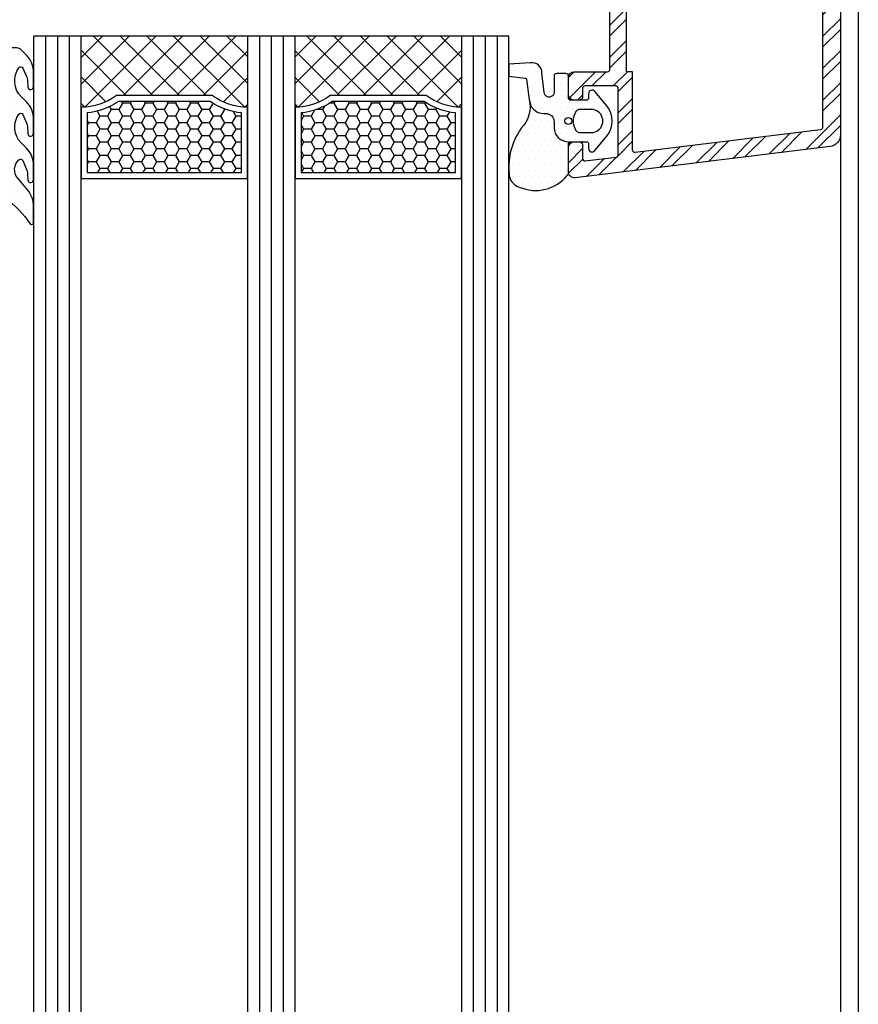
# Model space of a CAD drawing. Units: millimetres. Extents: x -276 to 4112, y -11579 to 728.
# Drawn here: x 122 to 192, y 162 to 245 of the extents above; entities that cross this region are included whole.
import ezdxf

# ---------------------------------------------------------------- set-up
doc = ezdxf.new("R2010")
doc.units = ezdxf.units.MM
doc.header["$LTSCALE"] = 0.1
doc.layers.get('0').update_dxf_attribs({"linetype": 'CONTINUOUS'})
doc.layers.get('DEFPOINTS').update_dxf_attribs({"linetype": 'CONTINUOUS'})
for name, color, linetype in [('Aluminium', 1, 'CONTINUOUS'), ('DICHTUNG', 4, 'CONTINUOUS'), ('Fenster_Details', 7, 'CONTINUOUS'), ('Glaspaket', 1, 'CONTINUOUS'), ('Kontur Profile', 7, 'CONTINUOUS')]:
    doc.layers.add(name, color=color, linetype=linetype)
doc.layers.add('PUNKT', color=7, linetype='CONTINUOUS', plot=False)
pattern_1 = [(0, (2.990000000000019, 9.900000000000173), (0.09525000000000003, 0.05499259999999998), [0.0635, -0.127]), (119.9999999999999, (2.990000000000019, 9.900000000000173), (-0.09524998862015609, 0.05499261971046784), [0.06349999999999997, -0.1269999999999998]), (59.99999999999999, (2.990000000000019, 9.900000000000173), (1.137984392e-08, 0.1099852197104675), [-0.127, 0.0635])]
pattern_2 = [(44.99999999999999, (2.990000000000019, 9.900000000000173), (-0.1122532015133643, 0.1122532015133643), []), (135, (2.990000000000019, 9.900000000000173), (-0.1122532015133643, -0.1122532015133643), [])]

# ---------------------------------------------------------------- blocks, each defined once
blk = doc.blocks.new('DI_1002_EB')
at = {"layer": 'DICHTUNG'}
h = blk.add_hatch(dxfattribs=at)
h.set_pattern_fill('DOTS', color=253, scale=0.33, style=0)
h.set_pattern_definition([(0, (-4.000026709337276, -6.001778915412348), (0.2619375, 0.523875), [0, -0.523875])])
edge = h.paths.add_edge_path()
edge.add_line((-2.589699785155088, -6.001778915412348), (-2.670933704962408e-05, -6.001778915412348))
edge.add_line((-2.67093370496e-05, -6.001778915412348), (-2.67093370496e-05, -4.101778915412372))
edge.add_arc((0.1999732906629952, -4.101778915412401), 0.2000000000000448, 89.99999999999977, 179.9999999999916, ccw=False)
edge.add_line((0.1999732906629958, -3.901778915412356), (0.4999732906629504, -3.901778915412386))
edge.add_arc((0.4999732906629499, -3.70177891541234), 0.2000000000000459, 270.0000000000001, 359.999999999992)
edge.add_line((0.6999732906629959, -3.701778915412368), (0.6999732906629959, -3.401778915412386))
edge.add_arc((1.199973290662995, -3.401778915412386), 0.4999999999999996, 90, 180.0000000000001, ccw=False)
edge.add_line((1.199973290662995, -2.901778915412386), (2.203503729970833, -2.901778915412328))
edge.add_arc((2.203503729970831, -3.021778915412333), 0.1200000000000045, -73.72721823740108, 89.9999999999992, ccw=False)
edge.add_line((2.237129016829185, -3.136971537067083), (1.715317248671649, -3.289290931645687))
edge.add_arc((1.631254031525637, -3.001309377508227), 0.3000000000006071, 281.5431734731304, 286.272781762591, ccw=False)
edge.add_line((1.691285912490255, -3.295241637167174), (1.139941409698479, -3.407846655754006))
edge.add_arc((1.199973290663052, -3.701778915412342), 0.3000000000000002, 101.5431734731453, 274.3434089501814)
edge.add_line((1.222693551177797, -4.000917327793871), (2.018124866902524, -3.940502463079431))
edge.add_arc((1.980257766044389, -3.441938442443723), 0.4999999999998427, 274.3434089502088, 286.8670782053936)
edge.add_line((2.125333949329926, -3.920428673319071), (3.345076862806962, -3.550607859730085))
edge.add_arc((3.200000679521476, -3.072117628854548), 0.5000000000000093, 286.8670782053817, 360.0002981822396)
edge.add_line((3.700000679514714, -3.072115026723622), (3.699989520485218, -0.9279051732763648))
edge.add_arc((3.199989520492039, -0.9279077754072245), 0.4999999999999503, 0.0002981822320015872, 74.82905896249191)
edge.add_line((3.330839377048363, -0.4453331023884888), (2.04143041054229, -0.0957105719429095))
edge.add_arc((1.91058055398592, -0.5782852449617927), 0.5000000000001045, 74.82905896249135, 83.96883128763267)
edge.add_line((1.96311528616499, -0.0810528024211053), (1.245079584832436, -0.005189262480378404))
edge.add_arc((1.19997329066305, -0.3017789154123481), 0.3000000000000024, 81.35253988123544, 263.9065138018717)
edge.add_line((1.168127982543833, -0.6000839209868332), (1.708953782814744, -0.659996595172686))
edge.add_arc((1.67592185645467, -0.9581725362561897), 0.3000000000001506, 71.23424687742289, 83.6785496806869, ccw=False)
edge.add_line((1.772431798186318, -0.6741200214863952), (2.228932377882498, -0.8292210751864741))
edge.add_arc((2.183894405074368, -0.9617789154122882), 0.139999999999994, -89.99999999999937, 71.23424687740021, ccw=False)
edge.add_line((2.183894405074369, -1.101778915412282), (1.199973290662995, -1.101778915412374))
edge.add_arc((1.199973290662995, -0.6017789154123748), 0.4999999999999992, 180, 270, ccw=False)
edge.add_line((0.6999732906629959, -0.6017789154123748), (0.6999732906629959, -0.3017789154123633))
edge.add_arc((0.4999732906629504, -0.301778915412406), 0.2000000000000455, 1.222923275022444e-11, 90)
edge.add_line((0.4999732906629504, -0.1017789154123605), (0.1999732906629958, -0.1017789154123747))
edge.add_arc((0.1999732906629959, 0.09822108458767073), 0.2000000000000454, 180, 270, ccw=False)
edge.add_line((-2.67093370496e-05, 0.0982210845876708), (-2.67093370496e-05, 5.398221084587625))
edge.add_arc((0.4999732906629509, 5.398221084587632), 0.5000000000000006, 124.3463398697188, 180.0000000000008, ccw=False)
edge.add_arc((0.1050374913203029, 5.97617066231701), 0.1999999999999863, 304.3463398697057, 449.4883325605582)
edge.add_arc((0.1734198374194589, 9.532739021180753), 3.357236922474632, 238.00732992264528, 268.86336947015553, ccw=False)
edge.add_arc((2.44381588015967, 12.75882741067219), 7.299420714709716, 212.7466361587287, 236.30893048753978, ccw=False)
edge.add_arc((-3.822259724104682, 8.684965343623391), 0.1783124614012059, 44.69918526007847, 184.4827595893416)
edge.add_line((-4.000026709337163, 8.671028598942124), (-4.000026709337276, 7.325270695468969))
edge.add_arc((-1.900026709337253, 7.325270695469118), 2.100000000000024, 180.0000000000041, 220.0000000416312)
edge.add_line((-3.508720038906318, 5.975416713958491), (-2.666019419337001, 4.97112522458762))
edge.add_arc((-3.537108716802238, 4.240194514291225), 1.137126319901564, -46.58088248587819, 40.00000007993083, ccw=False)
edge.add_arc((-2.892993773264734, 3.559517146543532), 0.1999999999999994, 203.1057801160824, 313.41911751484247, ccw=False)
edge.add_line((-3.076950155837919, 3.481031164925235), (-3.418822404113055, 4.282315429938404))
edge.add_arc((-2.774975065106645, 4.557016365602365), 0.700000000000208, 182.866981964528, 203.1057801160682, ccw=False)
edge.add_line((-3.474098907808667, 4.522004188208637), (-3.504298838689379, 5.125036998458387))
edge.add_arc((-3.750022137077243, 5.07896805414045), 0.2500045739605182, 10.61871503843009, 180.0066833415586)
edge.add_line((-4.000026709336935, 5.078938892028172), (-4.000026709336935, 3.914531588929225))
edge.add_arc((-1.900026709336968, 3.914531588928983), 2.099999999999967, 179.9999999999934, 224.9989183085107)
edge.add_line((-3.384978983564593, 2.429635382702411), (-2.952659699337031, 1.997299774587681))
edge.add_arc((-4.28700257433817, 0.6629931099293809), 1.887020186277259, -35.11809680504342, 44.99922256565043, ccw=False)
edge.add_arc((-2.907073942214218, -0.307488254730194), 0.1999999999999903, 203.1057801160817, 324.8819031948447, ccw=False)
edge.add_line((-3.091030324787396, -0.3859742363484848), (-3.418822404113055, 0.3823087602527373))
edge.add_arc((-2.774975065106813, 0.6570096959166682), 0.7000000000000416, 182.8669819645308, 203.1057801160713, ccw=False)
edge.add_line((-3.474098907808667, 0.6219975185229139), (-3.504298838689379, 1.225030328772692))
edge.add_arc((-3.750022137077243, 1.178961384454756), 0.2500045739605182, 10.61871503843004, 180.0066833415586)
edge.add_line((-4.000026709336935, 1.178932222342478), (-4.000026709337049, 0.01452163980765775))
edge.add_arc((-1.900026709337023, 0.01452163980751398), 2.100000000000026, 179.9999999999961, 224.9986201123128)
edge.add_line((-3.384986711695007, -1.470366837956754), (-2.952646649337026, -1.902727725412336))
edge.add_arc((-4.287003282530265, -3.237021560526047), 1.887020843278963, -35.53650900897031, 44.998651728669415, ccw=False)
edge.add_arc((-2.914197953443388, -4.217554504433607), 0.2000000000000918, 203.1057801160692, 324.46349099063093, ccw=False)
edge.add_line((-3.098154336016676, -4.296040486051897), (-3.418822404113055, -3.544454832187443))
edge.add_arc((-2.774975065106815, -3.269753896523512), 0.7000000000000404, 182.8669819645308, 203.1057801160714, ccw=False)
edge.add_line((-3.474098907808667, -3.304766073917267), (-3.504298838689379, -2.701733263667517))
edge.add_arc((-3.750022137077244, -2.74780220798544), 0.250004573960517, 10.61871503842683, 180.0066833415554)
edge.add_line((-4.000026709336935, -2.747831370097703), (-4.000026709337049, -3.918931798428741))
edge.add_arc((-1.900026709337031, -3.918931798428857), 2.100000000000018, 179.9999999999968, 224.3812137733654)
edge.add_line((-3.400901009917134, -5.387732783538229), (-2.947050809102761, -5.851493435676463))
edge.add_arc((-2.58969978515508, -5.501778915412292), 0.5000000000000547, 224.3812137733652, 269.9999999999991)
edge = h.paths.add_edge_path(flags=16)
edge.add_arc((0.3499732906629731, -2.001778915412351), 0.3, 0, 360)
at = {"layer": 'DICHTUNG', "color": 8}
blk.add_lwpolyline([(-2.589699785155088, -6.001778915412348), (-2.67093370496e-05, -6.001778915412348), (-2.67093370496e-05, -4.101778915412372, -0.4142135623730534), (0.1999732906629958, -3.901778915412356), (0.4999732906629504, -3.901778915412386, 0.4142135623730534), (0.6999732906629959, -3.701778915412368), (0.6999732906629959, -3.401778915412386, -0.4142135623730951), (1.199973290662995, -2.901778915412386), (2.203503729970833, -2.901778915412328, -0.8671992494024182), (2.237129016829185, -3.136971537067083), (1.715317248671649, -3.289290931645687, -0.0206397393312866), (1.691285912490255, -3.295241637167174), (1.139941409698479, -3.407846655754006, 0.9390644393375426), (1.222693551177797, -4.000917327793871), (2.018124866902524, -3.940502463079431, 0.0546992716022356), (2.125333949329926, -3.920428673319071), (3.345076862806962, -3.550607859730085, 0.3303951585004293), (3.700000679514714, -3.072115026723622), (3.699989520485218, -0.9279051732763648, 0.3386212019161503), (3.330839377048363, -0.4453331023884888), (2.04143041054229, -0.0957105719429095, 0.039900935005995), (1.96311528616499, -0.0810528024211053), (1.245079584832436, -0.0051892624803784, 1.022539738642982), (1.168127982543833, -0.6000839209868332), (1.708953782814744, -0.659996595172686, -0.05435194055465099), (1.772431798186318, -0.6741200214863952), (2.228932377882498, -0.8292210751864741, -0.8483186070827022), (2.183894405074369, -1.101778915412282), (1.199973290662995, -1.101778915412374, -0.4142135623730951), (0.6999732906629959, -0.6017789154123748), (0.6999732906629959, -0.3017789154123633, 0.4142135623730326), (0.4999732906629504, -0.1017789154123605), (0.1999732906629958, -0.1017789154123747, -0.4142135623730951), (-2.67093370496e-05, 0.0982210845876708), (-2.67093370496e-05, 5.398221084587625, -0.2477234709456196), (0.2178762911324554, 5.811042211537178, 0.7341834213539519), (0.1068235238794557, 6.176162687377241, -0.1354543014554859), (-1.605280434885685, 6.685413066020622, -0.1031736712313682), (-3.695513536851933, 8.810387582113412, 0.6988011339773667), (-4.000026709337163, 8.671028598942124), (-4.000026709337276, 7.325270695468969, 0.1763269808957448), (-3.508720038906318, 5.975416713958491), (-2.666019419337001, 4.97112522458762, -0.3968412653379527), (-2.755527792453193, 3.414248071653103, -0.5223059770959554), (-3.076950155837919, 3.481031164925235), (-3.418822404113055, 4.282315429938404, -0.08853868851277198), (-3.474098907808667, 4.522004188208637), (-3.504298838689379, 5.125036998458387, 0.9114303500000516), (-4.000026709336935, 5.078938892028172), (-4.000026709336935, 3.914531588929225, 0.1989074608717867), (-3.384978983564593, 2.429635382702411), (-2.952659699337031, 1.997299774587681, -0.3645500585899382), (-2.743480329838205, -0.4225409817285703, -0.5877299846695108), (-3.091030324787396, -0.3859742363484848), (-3.418822404113055, 0.3823087602527373, -0.0885386885127731), (-3.474098907808667, 0.6219975185229139), (-3.504298838689379, 1.225030328772692, 0.9114303500000516), (-4.000026709336935, 1.178932222342478), (-4.000026709337049, 0.0145216398076578, 0.1989061082677618), (-3.384986711695007, -1.470366837956754), (-2.952646649337026, -1.902727725412336, -0.3666169057649031), (-2.751448887888074, -4.333798823266437, -0.5852763130340496), (-3.098154336016676, -4.296040486051897), (-3.418822404113055, -3.544454832187443, -0.0885386885127731), (-3.474098907808667, -3.304766073917267), (-3.504298838689379, -2.701733263667517, 0.9114303500000516), (-4.000026709336935, -2.747831370097703), (-4.000026709337049, -3.918931798428741, 0.1961070757708435), (-3.400901009917134, -5.387732783538229), (-2.947050809102761, -5.851493435676463, 0.2017206738139025)], format="xyb", close=True, dxfattribs=at)
blk.add_circle((0.3499732906629731, -2.001778915412351), 0.3, dxfattribs=at)
at = {"layer": 'PUNKT', "color": 8}
blk.add_point((3.99997329066295, -3.90177891541235), dxfattribs=at)
blk = doc.blocks.new('DI_1001_EB')
at = {"layer": 'DICHTUNG'}
h = blk.add_hatch(dxfattribs=at)
h.set_pattern_fill('DOTS', color=253, scale=0.33, style=0)
h.set_pattern_definition([(0, (-2.499938387420911, -6.644895842667066), (0.2619375, 0.523875), [0, -0.523875])])
edge = h.paths.add_edge_path()
edge.add_line((-0.2999363916448487, -3.5), (1, -3.5))
edge.add_arc((1, -3.699999999999988), 0.1999999999999882, 0, 90, ccw=False)
edge.add_line((1.199999999999988, -3.699999999999988), (1.199999999999988, -5.546449689414457))
edge.add_arc((1.399999999999992, -5.546449689414458), 0.2000000000000042, 179.9999999999997, 270.0003409020849)
edge.add_line((1.400001189972754, -5.746449689410922), (2.200021648355146, -5.746444929398137))
edge.add_arc((2.200024028227774, -5.546442729270749), 0.2000022001415473, 269.9993182242131, 359.999318151228)
edge.add_line((2.400026228355159, -5.546445109398147), (2.40001156567254, -4.279805154882978))
edge.add_arc((2.810545214307334, -4.182738485374174), 0.4218528357033151, 4.933268928943789, 193.3027264433437, ccw=False)
edge.add_line((3.230835309129219, -4.146461065599055), (3.425466028180578, -5.790501984163938))
edge.add_arc((4.266587284756715, -5.814484282060528), 0.8414630823016661, 178.3668082707042, 279.2962460540597)
edge.add_line((4.402516526966167, -6.644895842667066), (6.199999999999987, -6.525275064838607))
edge.add_line((6.199999999999987, -6.525275064838607), (6.199999999999987, -5.513617614601571))
edge.add_line((6.199999999999987, -5.513617614601571), (4.826105666173702, -5.353408530313573))
edge.add_arc((4.826105666173693, -5.249166460786965), 0.1042420695266078, 182.5197212195698, 270.0000000000049, ccw=False)
edge.add_line((4.721964383238031, -5.253749281720047), (4.489359652671336, -3.554740874204751))
edge.add_arc((7.01632052263551, -2.960603575028538), 2.595867941287172, 135.3653596234506, 193.2310292860475, ccw=False)
edge.add_arc((0.4757320567804815, 2.173567123637445), 5.743356167084032, 324.8036519661102, 367.9972301978386)
edge.add_arc((4.878789185319353, 2.539674981719626), 1.355444906828132, 18.62703502278467, 70.24273238677094)
edge.add_arc((3.960750466720512, 0.631009711313832), 3.46899028677082, 66.62652717709337, 141.0138833687719)
edge.add_arc((1.400000000000386, 2.666533624722328), 0.2000000000006717, 132.7227307878844, 180.0000948739482)
edge.add_line((1.199999999999988, 2.666533293549774), (1.199999999999988, 0.1999999999999886))
edge.add_arc((0.999999999999997, 0.1999999999999805), 0.1999999999999912, -90.00021024118138, 2.2737367544323206e-12, ccw=False)
edge.add_line((0.9999992661198293, 1.3358e-12), (1, 0))
edge.add_line((1, 0), (-0.2999478316447437, 0))
edge.add_arc((-0.299947831644758, 0.200000000000003), 0.200000000000003, 180.0000000000041, 270.0000000000041, ccw=False)
edge.add_line((-0.499947831644761, 0.1999999999999886), (-0.499947831644761, 0.5535384555594761))
edge.add_arc((-0.7999478316447592, 0.5535384555594738), 0.2999999999999983, 4.452776554048949e-13, 140.2992658077705)
edge.add_line((-1.030765242574883, 0.7451717585407494), (-2.038721127016656, -0.4688853179652028))
edge.add_arc((-0.499938387482219, -1.746440671173363), 1.999999999999983, 140.2992658077831, 219.6998370721813)
edge.add_line((-2.038741130404446, -3.02397193042887), (-1.030757713777729, -4.238100849066768))
edge.add_arc((-0.7999373023393508, -4.046471160178497), 0.2999999999999967, 219.6998370721679, 359.9998179764814)
edge.add_line((-0.499937302340868, -4.046472113251411), (-0.4999362016448572, -3.700004599999998))
edge.add_arc((-0.2999340060774784, -3.700002195567604), 0.2000021955818318, 90.00068340720787, 180.0006888115798, ccw=False)
edge = h.paths.add_edge_path(flags=16)
edge.add_line((-0.9122515542038628, -2.707377715972369), (0.3000590083501321, -2.707377715972342))
edge.add_arc((0.3000590083501453, -2.40737771597234), 0.300000000000002, 269.9999999999975, 331.9275130640663)
edge.add_arc((-0.6726767268328318, -1.749999999993892), 1.472735735185779, 327.1647644990639, 392.8352355006546)
edge.add_arc((0.3000590083538356, -1.092622284025827), 0.3000000000022331, 28.07248693663848, 90.00000000070729)
edge.add_line((0.3000590083501322, -0.7926222840235937), (-0.9122515542038627, -0.7926222840235937))
edge.add_arc((-0.9122515542038201, -1.092622284023578), 0.2999999999999841, 90.00000000000816, 117.2660444505787)
edge.add_arc((-0.7182559695469275, -1.749999999998657), 0.9816850220972724, 109.7316861428299, 250.268313857133)
edge.add_arc((-0.912251554206463, -2.407377715971721), 0.3000000000006477, 242.733955549926, 270.0000000004966)
edge = h.paths.add_edge_path(flags=16)
edge.add_arc((1.200020498355172, -1.749999999998664), 0.3, 0, 360)
at = {"layer": 'DICHTUNG', "color": 8}
for points in [[(-0.2999363916448487, -3.5), (1, -3.5, -0.4142135623730951), (1.199999999999988, -3.699999999999988), (1.199999999999988, -5.546449689414457, 0.4142153050489326), (1.400001189972754, -5.746449689410922), (2.200021648355146, -5.746444929398137, 0.4142135619999987), (2.400026228355159, -5.546445109398147), (2.40001156567254, -4.279805154882978, -1.075840608539948), (3.230835309129219, -4.146461065599055), (3.425466028180578, -5.790501984163938, 0.4712543029486548), (4.402516526966167, -6.644895842667066), (6.199999999999987, -6.525275064838607), (6.199999999999987, -5.513617614601571), (4.826105666173702, -5.353408530313573, -0.4013907494869339), (4.721964383238031, -5.253749281720047), (4.489359652671336, -3.554740874204751, -0.2579923504485094), (5.169097255856826, -1.136789831447799, 0.1907311624821255), (6.163232910702504, 2.972612866144372, 0.2291026607830269), (5.336978492145672, 3.815329109826591, 0.3364757651979533), (1.264309764595793, 2.813462723324732, 0.2092632062931624), (1.199999999999988, 2.666533293549774), (1.199999999999988, 0.1999999999999886, -0.4142146371161381), (0.9999992661198293, 1.3358e-12), (1, 0), (-0.2999478316447437, 0, -0.414213562373095), (-0.499947831644761, 0.1999999999999886), (-0.499947831644761, 0.5535384555594761, 0.7021553318924068), (-1.030765242574883, 0.7451717585407494), (-2.038721127016656, -0.4688853179652029, 0.3610110565024289), (-2.038741130404446, -3.02397193042887), (-1.030757713777729, -4.238100849066768, 0.7021599904261518), (-0.499937302340868, -4.046472113251411), (-0.4999362016448572, -3.700004599999998, -0.4142135899999792)], [(-0.9122515542038628, -2.707377715972369), (0.3000590083501322, -2.707377715972342, 0.276983964948066), (0.5647648907028895, -2.548554186560949, 0.2946501585077266), (0.5647648907068117, -0.9514458134329116, 0.276983964948066), (0.3000590083501322, -0.7926222840235937), (-0.9122515542038628, -0.7926222840235937, 0.1195350615009066), (-1.049688408390351, -0.8259556173565556, 0.7037027608937693), (-1.049688408390949, -2.674044382640544, 0.1195350615009068)]]:
    blk.add_lwpolyline(points, format="xyb", close=True, dxfattribs=at)
blk.add_lwpolyline([(4.489359652671336, -3.554740874204751), (4.363554411101556, -3.066244416057543, 0.315470129642935), (3.100011121851024, -2.379797051650712, -0.4142136307828876), (2.400010958355095, -1.679797051651718), (2.400010958355125, -1.200000000013602, 0.4142135623730951), (1.200010958355135, -1.3614e-11), (1, -1.3614e-11)], format="xyb", dxfattribs=at)
blk.add_circle((1.200020498355172, -1.749999999998664), 0.3, dxfattribs=at)
at = {"layer": 'PUNKT', "color": 8}
blk.add_point((0, 0), dxfattribs=at)
blk = doc.blocks.new('ALfb_FL43_40')
at = {"layer": 'Aluminium'}
h = blk.add_hatch(dxfattribs=at)
h.set_pattern_fill('ANSI32', color=253, scale=0.2, style=0)
h.set_pattern_definition([(45, (-28.89999999999958, -15), (-1.347038418160373, 1.347038418160373), []), (45, (-28.00197399999958, -15), (-1.347038418160373, 1.347038418160373), [])])
edge = h.paths.add_edge_path()
edge.add_line((-5.999999999999943, 27.43485280681908), (-5.999999999999943, 25.39999999999992))
edge.add_arc((-6.499999999999932, 25.39999999999993), 0.4999999999999885, 269.9999999999987, 359.9999999999988, ccw=False)
edge.add_line((-6.499999999999943, 24.89999999999995), (-6.899999999999862, 24.89999999999993))
edge.add_arc((-6.899999999999831, 25.19999999999997), 0.3000000000000398, 179.9999999999939, 269.99999999999403, ccw=False)
edge.add_line((-7.199999999999874, 25.2), (-7.199999999999874, 26.31683687654752))
edge.add_arc((-7.399999999999896, 26.31683687654754), 0.2000000000000224, 359.9999999999939, 456.9999999999925)
edge.add_line((-7.424373868680902, 26.51534610687583), (-10.02437386868109, 26.19610624852825))
edge.add_arc((-10.00000000000006, 25.9975970182), 0.1999999999999845, 97.0000000000012, 180.000000000001)
edge.add_line((-10.20000000000004, 25.9975970182), (-10.20000000000016, 20.39999999999992))
edge.add_arc((-10.0000000000002, 20.39999999999995), 0.1999999999999602, 180.0000000000082, 270.0000000000081)
edge.add_line((-10.00000000000017, 20.19999999999999), (-7.399999999999862, 20.1999999999999))
edge.add_arc((-7.399999999999887, 20.39999999999991), 0.2000000000000135, 270.0000000000071, 360.0000000000031)
edge.add_line((-7.199999999999874, 20.39999999999992), (-7.199999999999874, 21.09999999999997))
edge.add_arc((-6.899999999999896, 21.09999999999994), 0.2999999999999785, 89.99999999999358, 179.9999999999946, ccw=False)
edge.add_line((-6.899999999999862, 21.39999999999992), (-6.499999999999943, 21.40000000000006))
edge.add_arc((-6.499999999999949, 20.90000000000005), 0.5000000000000071, 7.958078640513122e-13, 89.99999999999932, ccw=False)
edge.add_line((-5.999999999999943, 20.90000000000006), (-5.999999999999943, 19.49999999999994))
edge.add_arc((-6.499999999999933, 19.49999999999995), 0.4999999999999902, 269.99999999999886, 359.9999999999988, ccw=False)
edge.add_line((-6.499999999999943, 18.99999999999996), (-9.299999999999896, 18.99999999999996))
edge.add_arc((-9.299999999999887, 18.79999999999996), 0.1999999999999993, 90.00000000000253, 180.000000000003)
edge.add_line((-9.499999999999886, 18.79999999999995), (-9.499999999999828, 11.00000000000005))
edge.add_arc((-9.299999999999873, 11.00000000000002), 0.1999999999999549, 179.9999999999929, 269.9999999999933)
edge.add_line((-9.299999999999896, 10.80000000000007), (-4.099999999999965, 10.80000000000007))
edge.add_arc((-4.099999999999964, 11.00000000000006), 0.1999999999999869, 269.9999999999997, 359.999999999998)
edge.add_line((-3.899999999999976, 11.00000000000005), (-3.90000000000009, 11.10000000000008))
edge.add_arc((-3.700000000000106, 11.10000000000008), 0.1999999999999837, 89.99999999999858, 179.9999999999985, ccw=False)
edge.add_line((-3.700000000000101, 11.30000000000006), (-3.300000000000011, 11.30000000000006))
edge.add_arc((-3.300000000000018, 11.00000000000004), 0.3000000000000167, 1.4210854715202004e-12, 89.9999999999988, ccw=False)
edge.add_line((-3, 11.00000000000005), (-3, 7))
edge.add_arc((-4.000000000000005, 7.000000000000005), 1.000000000000005, 270.0000000000003, 359.9999999999997, ccw=False)
edge.add_line((-4, 6), (-4.099999999999795, 6))
edge.add_arc((-4.099999999999791, 6.300000000000016), 0.3000000000000158, 180.0000000000005, 269.9999999999992, ccw=False)
edge.add_line((-4.399999999999807, 6.300000000000013), (-4.399999999999864, 9.300000000000011))
edge.add_arc((-4.599999999999881, 9.30000000000004), 0.2000000000000171, 359.9999999999918, 449.9999999999916)
edge.add_line((-4.599999999999851, 9.500000000000057), (-9.299999999999896, 9.5))
edge.add_arc((-9.299999999999867, 9.30000000000004), 0.1999999999999602, 90.00000000000813, 180.0000000000082)
edge.add_line((-9.499999999999828, 9.300000000000011), (-9.499999999999828, -9.300000000000011))
edge.add_arc((-9.299999999999867, -9.30000000000004), 0.1999999999999602, 179.9999999999919, 269.9999999999919)
edge.add_line((-9.299999999999896, -9.5), (-4.599999999999851, -9.5))
edge.add_arc((-4.599999999999856, -9.300000000000008), 0.1999999999999922, 270.0000000000013, 359.999999999999)
edge.add_line((-4.399999999999864, -9.300000000000011), (-4.39999999999992, -6.300000000000013))
edge.add_arc((-4.099999999999908, -6.300000000000012), 0.3000000000000123, 90.00000000000023, 180.0000000000002, ccw=False)
edge.add_line((-4.099999999999909, -6), (-4, -6))
edge.add_arc((-4.000000000000012, -7.000000000000012), 1.000000000000012, 6.821210263296962e-13, 89.99999999999932, ccw=False)
edge.add_line((-3, -7), (-2.999999999999943, -10))
edge.add_arc((-2.799999999999947, -9.999999999999993), 0.1999999999999962, 180.000000000002, 269.999999999998)
edge.add_arc((-2.799999999999954, -10.5), 0.3000000000000096, -90, 90, ccw=False)
edge.add_line((-2.799999999999954, -10.80000000000001), (-9.299999999999896, -10.80000000000001))
edge.add_arc((-9.299999999999866, -10.99999999999997), 0.199999999999962, 90.00000000000865, 180.0000000000082)
edge.add_line((-9.499999999999828, -11), (-9.499999999999828, -12.80000000000001))
edge.add_arc((-9.299999999999867, -12.80000000000004), 0.1999999999999602, 179.9999999999914, 269.9999999999919)
edge.add_line((-9.299999999999896, -13), (-7.999999999999886, -13))
edge.add_arc((-7.999999999999878, -13.4), 0.3999999999999986, -44.99999999999852, 90.00000000000108, ccw=False)
edge.add_line((-7.717157287525254, -13.68284271247461), (-8.74142135623714, -14.70710678118655))
edge.add_arc((-9.448528137423693, -13.99999999999998), 1.000000000000021, 270, 314.99999999999926, ccw=False)
edge.add_line((-9.448528137423693, -15), (-10.49999999999994, -15))
edge.add_arc((-10.49999999999994, -14.5), 0.5, 180, 270, ccw=False)
edge.add_line((-10.99999999999994, -14.5), (-10.99999999999994, -1.200000000000355))
edge.add_arc((-11.19999999999994, -1.200000000000342), 0.2000000000000011, 359.9999999999962, 449.9999999999969)
edge.add_line((-11.19999999999993, -1.000000000000339), (-27.89999999999947, -1.000000000000424))
edge.add_arc((-27.89999999999947, -4.252709295826662e-13), 0.9999999999999989, 180.0000000000001, 270, ccw=False)
edge.add_line((-28.89999999999947, -4.263e-13), (-28.89999999999958, 24.30350829076747))
edge.add_arc((-27.89999999999957, 24.30350829076747), 1.000000000000014, 97.00000000000011, 180.0000000000002, ccw=False)
edge.add_line((-28.02186934340472, 25.29605444240881), (-6.560934671702512, 27.93112588263975))
edge.add_arc((-6.499999999999942, 27.43485280681909), 0.4999999999999987, -1.5916157281026244e-12, 96.99999999999937, ccw=False)
edge = h.paths.add_edge_path(flags=16)
edge.add_arc((-27.19999999999948, 0.6999999999995623), 0.1999999999999886, 180, 270, ccw=False)
edge.add_line((-27.39999999999947, 0.6999999999995623), (-27.39999999999958, 23.68420060557836))
edge.add_arc((-27.19999999999961, 23.68420060557837), 0.1999999999999709, 96.99999999999852, 180.0000000000031, ccw=False)
edge.add_line((-27.22437386868063, 23.88270983590661), (-11.624373868681, 25.7981489859919))
edge.add_arc((-11.59999999999996, 25.59963975566365), 0.1999999999999891, 1.0231815394945443e-12, 97.00000000000358, ccw=False)
edge.add_line((-11.39999999999997, 25.59963975566365), (-11.39999999999992, 18.99999999999996))
edge.add_line((-11.39999999999992, 18.99999999999996), (-10.89999999999992, 18.99999999999996))
edge.add_line((-10.89999999999992, 18.99999999999996), (-10.89999999999998, 0.6999999999996476))
edge.add_arc((-11.09999999999997, 0.6999999999996447), 0.1999999999999851, -89.99999999999898, 7.958078640513122e-13, ccw=False)
edge.add_line((-11.09999999999996, 0.4999999999996592), (-27.19999999999948, 0.4999999999995737))
for points in [[(-5.999999999999943, 27.43485280681908), (-5.999999999999943, 25.39999999999992, -0.414213562373094), (-6.499999999999943, 24.89999999999995), (-6.899999999999862, 24.89999999999993, -0.414213562373094), (-7.199999999999874, 25.2), (-7.199999999999874, 26.31683687654752, 0.4504671536907904), (-7.424373868680902, 26.51534610687583), (-10.02437386868109, 26.19610624852825, 0.378866108695316), (-10.20000000000004, 25.9975970182), (-10.20000000000016, 20.39999999999992, 0.4142135623730961), (-10.00000000000017, 20.19999999999999), (-7.399999999999862, 20.1999999999999, 0.4142135623730733), (-7.199999999999874, 20.39999999999992), (-7.199999999999874, 21.09999999999997, -0.4142135623731023), (-6.899999999999862, 21.39999999999992), (-6.499999999999943, 21.40000000000006, -0.4142135623730879), (-5.999999999999943, 20.90000000000006), (-5.999999999999943, 19.49999999999994, -0.414213562373094), (-6.499999999999943, 18.99999999999996), (-9.299999999999896, 18.99999999999996, 0.4142135623730977), (-9.499999999999886, 18.79999999999995), (-9.499999999999828, 11.00000000000005, 0.4142135623730961), (-9.299999999999896, 10.80000000000007), (-4.099999999999965, 10.80000000000007, 0.4142135623730836), (-3.899999999999976, 11.00000000000005), (-3.90000000000009, 11.10000000000008, -0.4142135623730943), (-3.700000000000101, 11.30000000000006), (-3.300000000000011, 11.30000000000006, -0.4142135623730808), (-3, 11.00000000000005), (-3, 7, -0.4142135623730919), (-4, 6), (-4.099999999999795, 6, -0.4142135623730879), (-4.399999999999807, 6.300000000000013), (-4.399999999999864, 9.300000000000011, 0.4142135623730961), (-4.599999999999851, 9.500000000000057), (-9.299999999999896, 9.5, 0.414213562373094), (-9.499999999999828, 9.300000000000011), (-9.499999999999828, -9.300000000000011, 0.4142135623730961), (-9.299999999999896, -9.5), (-4.599999999999851, -9.5, 0.4142135623730836), (-4.399999999999864, -9.300000000000011), (-4.39999999999992, -6.300000000000013, -0.4142135623730943), (-4.099999999999909, -6), (-4, -6, -0.4142135623730879), (-3, -7), (-2.999999999999943, -10, 0.4142135623730753), (-2.799999999999954, -10.19999999999999, -0.9999999999999998), (-2.799999999999954, -10.80000000000001), (-9.299999999999896, -10.80000000000001, 0.414213562373094), (-9.499999999999828, -11), (-9.499999999999828, -12.80000000000001, 0.4142135623730961), (-9.299999999999896, -13), (-7.999999999999886, -13, -0.6681786379192967), (-7.717157287525254, -13.68284271247461), (-8.74142135623714, -14.70710678118655, -0.1989123673796548), (-9.448528137423693, -15), (-10.49999999999994, -15, -0.4142135623730961), (-10.99999999999994, -14.5), (-10.99999999999994, -1.200000000000355, 0.4142135623730966), (-11.19999999999993, -1.000000000000339), (-27.89999999999947, -1.000000000000424, -0.4142135623730951), (-28.89999999999947, -4.263e-13), (-28.89999999999958, 24.30350829076747, -0.3788661086953144), (-28.02186934340472, 25.29605444240881), (-6.56093467170251, 27.93112588263975, -0.4504671536908033)], [(-27.19999999999948, 0.4999999999995737, -0.4142135623730951), (-27.39999999999947, 0.6999999999995623), (-27.39999999999958, 23.68420060557836, -0.378866108695335), (-27.22437386868063, 23.88270983590661), (-11.624373868681, 25.7981489859919, -0.4504671536908144), (-11.39999999999997, 25.59963975566365), (-11.39999999999992, 18.99999999999996), (-10.89999999999992, 18.99999999999996), (-10.89999999999998, 0.6999999999996476, -0.4142135623730935), (-11.09999999999996, 0.4999999999996592)]]:
    blk.add_lwpolyline(points, format="xyb", close=True, dxfattribs=at)
at = {"layer": 'DEFPOINTS'}
for p in [(-5.999999999999943, 27.99999999999993), (-10.99999999999994, -1.000000000001165)]:
    blk.add_point(p, dxfattribs=at)
at = {"layer": 'PUNKT'}
blk.add_point((0, 0), dxfattribs=at)
blk.add_point((0, 0), dxfattribs=at)
blk = doc.blocks.new('Unilux design Fensterflügel')
at = {"layer": 'Kontur Profile'}
h = blk.add_hatch(dxfattribs=at)
h.set_pattern_fill('WOOD_2', color=253, style=0, pattern_type=2)
h.set_pattern_definition([(108.4349, (-3.340000000000002, -1.799999999999883), (-0.9999984032227077, 2.000000434592962), [0.3794729999999998, -2.782803999999998]), (139.3987, (-3.460000000000001, -1.439999999999884), (-5.999999018155746, 5.000000421237091), [0.184391, -9.035153999999999]), (136.8476, (-2.600000000000001, -1.319999999999887), (-14.99999753750855, 14.00000283388219), [0.438634, -21.493078]), (109.9831, (-2.920000000000002, -1.019999999999882), (-2.999999453997194, 8.000000658815072), [0.234094, -11.470606]), (90, (-3.000000000000002, -1.799999999999883), (-0.9999999999999999, 1), [0.2, -0.8]), (118.4429, (-3.000000000000002, -1.599999999999881), (6.999993838904193, -13.00000376593624), [0.545894, -26.748794]), (84.28940000000001, (-3.260000000000002, -1.119999999999884), (-1.000001314666292, -8.999999423495854), [0.200998, -9.848878]), (129.8056, (-3.240000000000002, -0.9199999999998809), (4.000002432585132, -4.999998061301428), [0.156205, -7.654045])])
edge = h.paths.add_edge_path()
edge.add_line((1.100000000000005, 4.600000000000016), (1.100000000000005, 5.000000000000014))
edge.add_line((1.100000000000005, 5.000000000000014), (0.7000000000000046, 5.000000000000014))
edge.add_line((0.7000000000000046, 5.000000000000014), (0.7000000000000046, 5.543485280681928))
edge.add_arc((0.7500000000000033, 5.543485280681927), 0.04999999999999871, 82.99999999999892, 179.999999999999, ccw=False)
edge.add_line((0.7560934671702615, 5.593112588263992), (2.824373868681031, 5.339159687340413))
edge.add_arc((2.799999999999998, 5.140650457012145), 0.2000000000000031, -6.821210263296962e-13, 82.99999999999932, ccw=False)
edge.add_line((3.000000000000002, 5.140650457012143), (3.000000000000002, -1.499999999999872))
edge.add_arc((2.699999999999938, -1.499999999999813), 0.3000000000000633, 270.0000000000126, 359.99999999998875, ccw=False)
edge.add_line((2.700000000000005, -1.799999999999876), (1.930000000000003, -1.799999999999876))
edge.add_arc((1.93, -1.769999999999879), 0.02999999999999758, 180.0000000000068, 270.00000000000676, ccw=False)
edge.add_line((1.900000000000002, -1.769999999999882), (1.900000000000002, -1.049999999999876))
edge.add_line((1.900000000000002, -1.049999999999876), (1.600000000000001, -1.049999999999876))
edge.add_line((1.600000000000001, -1.049999999999876), (1.600000000000001, -1.549999999999876))
edge.add_line((1.600000000000001, -1.549999999999876), (1.300000000000002, -1.37679491924299))
edge.add_line((1.300000000000002, -1.37679491924299), (1.300000000000002, -0.09999999999988063))
edge.add_arc((1.200000000000002, -0.09999999999987974), 0.1000000000000005, 359.9999999999995, 449.9999999999995)
edge.add_line((1.200000000000003, 1.20792265079217e-13), (0.8149999999999995, 0))
edge.add_line((0.8149999999999995, 0), (0.8149999999999995, 0.2199999999999989))
edge.add_line((0.8149999999999995, 0.2199999999999989), (0.6150000000000002, 0.220000000000006))
edge.add_line((0.6150000000000002, 0.220000000000006), (0.615000000000002, 1.160000000000032))
edge.add_line((0.615000000000002, 1.160000000000032), (0.1000000000000014, 1.160000000000032))
edge.add_line((0.1000000000000014, 1.160000000000032), (1.77635683940025e-15, 1.260000000000034))
edge.add_line((1.77635683940025e-15, 1.260000000000034), (-0.09999999999999787, 1.159999999999997))
edge.add_line((-0.09999999999999787, 1.159999999999997), (-0.6149999999999967, 1.160000000000004))
edge.add_line((-0.6149999999999967, 1.160000000000004), (-0.6149999999999967, 0.220000000000006))
edge.add_line((-0.6149999999999967, 0.220000000000006), (-0.8149999999999942, 0.2199999999999989))
edge.add_line((-0.8149999999999942, 0.2199999999999989), (-0.8149999999999977, 0))
edge.add_line((-0.8149999999999977, 0), (-2.756774641263453, 0.1017640968167512))
edge.add_arc((-2.75154104563916, 0.2016270502922073), 0.09999999999999859, 182.0000000000007, 267.00000000000074, ccw=False)
edge.add_line((-2.851480128341068, 0.1981371006219561), (-2.895612531949942, 1.46192378834958))
edge.add_arc((-2.99555161465185, 1.458433838679329), 0.0999999999999989, 2.000000000000643, 105.0000000000009)
edge.add_line((-3.021433519162104, 1.555026421308234), (-3.474118095489747, 1.433729954655213))
edge.add_arc((-3.499999999999999, 1.530322537284122), 0.1000000000000021, 180.0000000000005, 284.99999999999994, ccw=False)
edge.add_line((-3.600000000000001, 1.530322537284121), (-3.599999999999998, 2.600000000000009))
edge.add_line((-3.599999999999998, 2.600000000000009), (-3.499999999999998, 2.700000000000003))
edge.add_line((-3.499999999999998, 2.700000000000003), (-3.599999999999998, 2.800000000000004))
edge.add_line((-3.599999999999998, 2.800000000000004), (-3.599999999999994, 3.702260074164798))
edge.add_arc((-3.499999999999996, 3.702260074164799), 0.09999999999999876, 98.0000000000008, 180.0000000000008, ccw=False)
edge.add_line((-3.513917310096003, 3.801286881038955), (-2.100000000000005, 4.000000000000007))
edge.add_line((-2.100000000000005, 4.000000000000007), (0.6500000000000039, 4.000000000000007))
edge.add_arc((0.6500000000000057, 4.050000000000006), 0.04999999999999893, 269.999999999998, 359.999999999998)
edge.add_line((0.7000000000000046, 4.050000000000004), (0.7000000000000046, 4.600000000000016))
edge.add_line((0.7000000000000046, 4.600000000000016), (1.100000000000005, 4.600000000000016))
at = {"xscale": 0.1, "yscale": 0.1, "zscale": 0.1}
for name, p in [('DI_1002_EB', (0.7000026709337099, 5.000000000000007)), ('DI_1001_EB', (-4.319999999999993, 5.190000000000005)), ('ALfb_FL43_40', (-3.600000000000014, 2.699999999999918))]:
    blk.add_blockref(name, p, dxfattribs=at)
blk = doc.blocks.new('*U45')
at = {"layer": 'Glaspaket'}
h = blk.add_hatch(dxfattribs=at)
h.set_pattern_fill('HONEY', color=253, scale=0.02, angle=-1.27e-14, style=0)
h.set_pattern_definition(pattern_1)
edge = h.paths.add_edge_path()
edge.add_arc((3.340000000000019, 10.31000000000018), 0.5399999999999971, 54.56905531266398, 84.68722529472842, ccw=False)
edge.add_line((3.653049516849988, 10.75000000000017), (4.426950483150048, 10.75000000000017))
edge.add_arc((4.740000000000018, 10.31000000000017), 0.5399999999999995, 95.31277470527118, 125.4309446873358, ccw=False)
edge.add_line((4.690000000000019, 10.84768020235098), (4.690000000000019, 11.35000000000017))
edge.add_line((4.690000000000019, 11.35000000000017), (3.390000000000019, 11.35000000000017))
edge.add_line((3.390000000000019, 11.35000000000017), (3.390000000000019, 10.84768020235098))
h = blk.add_hatch(dxfattribs=at)
h.set_pattern_fill('HONEY', color=253, scale=0.02, angle=-1.27e-14, style=0)
h.set_pattern_definition(pattern_1)
edge = h.paths.add_edge_path()
edge.add_line((6.49000000000002, 10.84768020235098), (6.49000000000002, 11.35000000000017))
edge.add_line((6.49000000000002, 11.35000000000017), (5.190000000000018, 11.35000000000017))
edge.add_line((5.190000000000017, 11.35000000000017), (5.190000000000017, 10.84768020235098))
edge.add_arc((5.140000000000017, 10.31000000000017), 0.5400000000000013, 54.56905531266398, 84.68722529472848, ccw=False)
edge.add_line((5.45304951684999, 10.75000000000017), (6.226950483150048, 10.75000000000017))
edge.add_arc((6.540000000000017, 10.31000000000017), 0.5399999999999977, 95.31277470527118, 125.43094468733591, ccw=False)
h = blk.add_hatch(dxfattribs=at)
h.set_pattern_fill('ANSI37', color=253, scale=0.05, angle=-1.27e-14, style=0)
h.set_pattern_definition(pattern_2)
edge = h.paths.add_edge_path()
edge.add_arc((4.740000000000018, 10.31000000000017), 0.4899999999999999, 89.99999999999979, 127.2579160013123)
edge.add_line((4.443352060516192, 10.70000000000017), (3.636647939483845, 10.70000000000017))
edge.add_arc((3.340000000000019, 10.31000000000017), 0.4899999999999985, 52.74208399868748, 89.99999999999993)
edge.add_line((3.340000000000019, 10.80000000000017), (3.340000000000019, 10.20000000000017))
edge.add_line((3.340000000000019, 10.20000000000017), (4.74000000000002, 10.20000000000017))
edge.add_line((4.74000000000002, 10.20000000000017), (4.74000000000002, 10.80000000000017))
h = blk.add_hatch(dxfattribs=at)
h.set_pattern_fill('ANSI37', color=253, scale=0.05, angle=-1.27e-14, style=0)
h.set_pattern_definition(pattern_2)
edge = h.paths.add_edge_path()
edge.add_line((5.140000000000019, 10.80000000000017), (5.140000000000019, 10.20000000000017))
edge.add_line((5.140000000000019, 10.20000000000017), (6.54000000000002, 10.20000000000017))
edge.add_line((6.54000000000002, 10.20000000000017), (6.54000000000002, 10.80000000000017))
edge.add_arc((6.540000000000019, 10.31000000000017), 0.4899999999999999, 89.99999999999993, 127.2579160013124)
edge.add_line((6.243352060516193, 10.70000000000017), (5.436647939483844, 10.70000000000017))
edge.add_arc((5.140000000000017, 10.31000000000017), 0.4899999999999971, 52.74208399868741, 89.99999999999979)
at = {"color": 9}
for points in [[(0, 7.5892874183102), (8.881784197001252e-16, 26.13760055795741)], [(0.1500000000000412, 11.03035082907683), (0.1500000000000421, 26.13760055795741)]]:
    blk.add_lwpolyline(points, dxfattribs=at)
at = {"layer": 'Glaspaket', "color": 251}
for p, q in [((3.340000000000019, 10.20000000000017), (4.74000000000002, 10.20000000000017)), ((5.140000000000019, 10.20000000000017), (6.54000000000002, 10.20000000000017))]:
    blk.add_line(p, q, dxfattribs=at)
for points in [[(2.94000000000002, 26.13760055795741), (2.940000000000019, 10.20000000000017), (3.340000000000019, 10.20000000000017), (3.34000000000002, 26.13760055795741)], [(4.740000000000021, 26.13760055795741), (4.74000000000002, 10.20000000000017), (5.140000000000019, 10.20000000000017), (5.14000000000002, 26.13760055795741)], [(6.54000000000002, 26.13760055795741), (6.54000000000002, 10.20000000000017), (6.940000000000019, 10.20000000000017), (6.94000000000002, 26.13760055795741)]]:
    blk.add_lwpolyline(points, dxfattribs=at)
at = {"layer": 'Glaspaket', "color": 253}
for points in [[(3.04000000000002, 10.20000000000017), (3.04000000000002, 26.13760055795741)], [(3.140000000000019, 10.20000000000017), (3.14000000000002, 26.13760055795741)], [(3.240000000000019, 10.20000000000017), (3.24000000000002, 26.13760055795741)], [(4.840000000000019, 10.20000000000017), (4.84000000000002, 26.1376005579574)], [(4.940000000000019, 10.20000000000017), (4.94000000000002, 26.1376005579574)], [(5.040000000000019, 10.20000000000017), (5.04000000000002, 26.1376005579574)], [(6.640000000000019, 10.20000000000017), (6.64000000000002, 26.1376005579574)], [(6.74000000000002, 10.20000000000017), (6.740000000000021, 26.1376005579574)], [(6.840000000000019, 10.20000000000017), (6.84000000000002, 26.1376005579574)]]:
    blk.add_lwpolyline(points, dxfattribs=at)
at = {"layer": 'Glaspaket', "color": 251}
for points in [[(3.636647939483845, 10.70000000000017), (4.443352060516192, 10.70000000000017, -0.1640157736614405), (4.74000000000002, 10.80000000000017), (4.74000000000002, 11.40000000000017), (3.340000000000019, 11.40000000000017), (3.340000000000019, 10.80000000000017, -0.1640157736614405)], [(5.436647939483844, 10.70000000000017), (6.243352060516193, 10.70000000000017, -0.1640157736614405), (6.54000000000002, 10.80000000000017), (6.54000000000002, 11.40000000000017), (5.140000000000019, 11.40000000000017), (5.140000000000019, 10.80000000000017, -0.1640157736614405)], [(3.653049516849988, 10.75000000000017), (4.426950483150048, 10.75000000000017, -0.1321770838744369), (4.690000000000019, 10.84768020235098), (4.690000000000019, 11.35000000000017), (3.390000000000019, 11.35000000000017), (3.390000000000019, 10.84768020235098, -0.1321770838744366)], [(5.45304951684999, 10.75000000000017), (6.226950483150048, 10.75000000000017, -0.1321770838744369), (6.49000000000002, 10.84768020235098), (6.49000000000002, 11.35000000000017), (5.190000000000017, 11.35000000000017), (5.190000000000017, 10.84768020235098, -0.1321770838744366)]]:
    blk.add_lwpolyline(points, format="xyb", close=True, dxfattribs=at)
at = {"layer": 'Kontur Profile'}
blk.add_blockref('Unilux design Fensterflügel', (6.640000000000015, 5.900000000000166), dxfattribs=at)

msp = doc.modelspace()

# ---------------------------------------------------------------- block references
at = {"layer": 'Fenster_Details', "xscale": 10, "yscale": 10, "zscale": 10, "rotation": 180}
msp.add_blockref('*U45', (192.356826038284, 345.7510062346647), dxfattribs=at)

doc.saveas('drawing.dxf')
